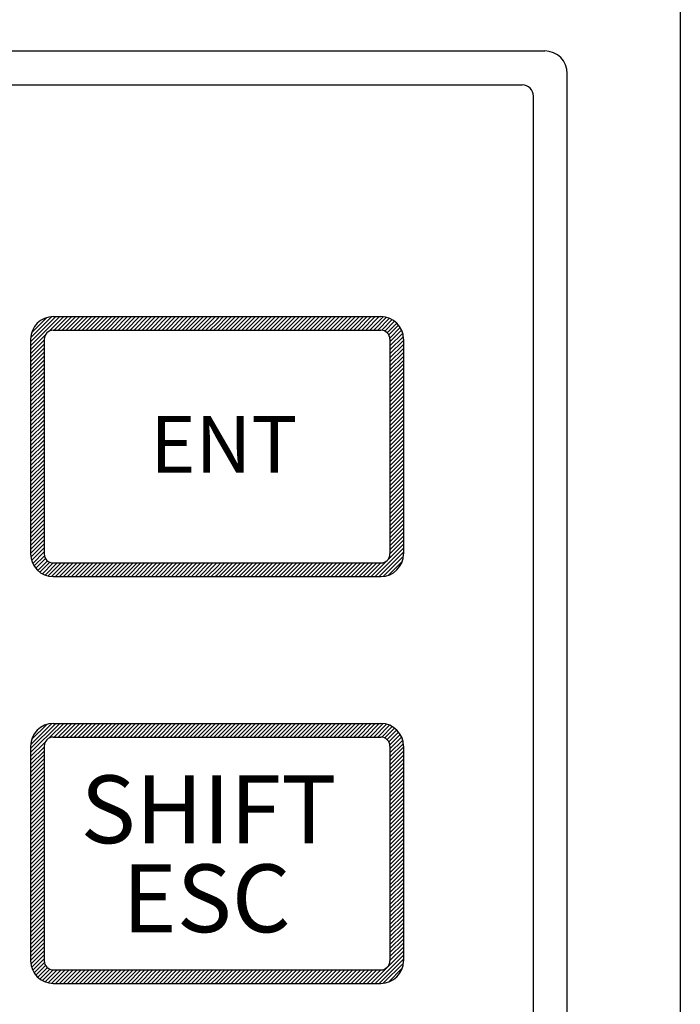
# Model space of a CAD drawing. Units: millimetres. Extents: x 1650 to 5229, y 373 to 1888.
# Drawn here: x 3507 to 3536, y 1336 to 1380 of the extents above; entities that cross this region are included whole.
import ezdxf

# ---------------------------------------------------------------- set-up
doc = ezdxf.new("R2010")
doc.units = ezdxf.units.MM
doc.styles.add('S', font='ACADHAN.SHX')

msp = doc.modelspace()

# ---------------------------------------------------------------- linework, layer by layer
at = {"color": 7}
for p, q in [((3536.36414, 1421.26829), (3536.36414, 1303.26829)), ((3507.61414, 1365.40767), (3508.72476, 1366.51829)), ((3507.61414, 1365.23089), (3508.90153, 1366.51829)), ((3507.61649, 1365.5868), (3508.54563, 1366.51594)), ((3507.65536, 1365.80244), (3508.32998, 1366.47707)), ((3508.4369, 1365.87688), (3509.07831, 1366.51829)), ((3508.65509, 1365.91829), (3509.25509, 1366.51829)), ((3508.83186, 1365.91829), (3509.43186, 1366.51829)), ((3509.00864, 1365.91829), (3509.60864, 1366.51829)), ((3509.18542, 1365.91829), (3509.78542, 1366.51829)), ((3509.36219, 1365.91829), (3509.96219, 1366.51829)), ((3509.53897, 1365.91829), (3510.13897, 1366.51829)), ((3509.71575, 1365.91829), (3510.31575, 1366.51829)), ((3509.89252, 1365.91829), (3510.49252, 1366.51829)), ((3510.0693, 1365.91829), (3510.6693, 1366.51829)), ((3510.24608, 1365.91829), (3510.84608, 1366.51829)), ((3510.42285, 1365.91829), (3511.02285, 1366.51829)), ((3510.59963, 1365.91829), (3511.19963, 1366.51829)), ((3510.77641, 1365.91829), (3511.37641, 1366.51829)), ((3510.95318, 1365.91829), (3511.55318, 1366.51829)), ((3511.12996, 1365.91829), (3511.72996, 1366.51829)), ((3511.30674, 1365.91829), (3511.90674, 1366.51829)), ((3511.48351, 1365.91829), (3512.08351, 1366.51829)), ((3511.66029, 1365.91829), (3512.26029, 1366.51829)), ((3511.83707, 1365.91829), (3512.43707, 1366.51829)), ((3512.01384, 1365.91829), (3512.61384, 1366.51829)), ((3512.19062, 1365.91829), (3512.79062, 1366.51829)), ((3512.3674, 1365.91829), (3512.9674, 1366.51829)), ((3512.54417, 1365.91829), (3513.14417, 1366.51829)), ((3512.72095, 1365.91829), (3513.32095, 1366.51829)), ((3512.89773, 1365.91829), (3513.49773, 1366.51829)), ((3513.0745, 1365.91829), (3513.6745, 1366.51829)), ((3513.25128, 1365.91829), (3513.85128, 1366.51829)), ((3513.42806, 1365.91829), (3514.02806, 1366.51829)), ((3513.60483, 1365.91829), (3514.20483, 1366.51829)), ((3513.78161, 1365.91829), (3514.38161, 1366.51829)), ((3513.95839, 1365.91829), (3514.55839, 1366.51829)), ((3514.13516, 1365.91829), (3514.73516, 1366.51829)), ((3514.31194, 1365.91829), (3514.91194, 1366.51829)), ((3514.48872, 1365.91829), (3515.08872, 1366.51829)), ((3514.66549, 1365.91829), (3515.26549, 1366.51829)), ((3514.84227, 1365.91829), (3515.44227, 1366.51829)), ((3515.01905, 1365.91829), (3515.61905, 1366.51829)), ((3515.19582, 1365.91829), (3515.79582, 1366.51829)), ((3515.86414, 1366.40982), (3515.9726, 1366.51829)), ((3515.86414, 1366.23305), (3516.14938, 1366.51829)), ((3515.86414, 1366.05627), (3516.32615, 1366.51829)), ((3515.90293, 1365.91829), (3516.50293, 1366.51829)), ((3516.07971, 1365.91829), (3516.67971, 1366.51829)), ((3516.25649, 1365.91829), (3516.85649, 1366.51829)), ((3516.43326, 1365.91829), (3517.03326, 1366.51829)), ((3516.61004, 1365.91829), (3517.21004, 1366.51829)), ((3516.78682, 1365.91829), (3517.38682, 1366.51829)), ((3516.96359, 1365.91829), (3517.56359, 1366.51829)), ((3517.14037, 1365.91829), (3517.74037, 1366.51829)), ((3517.31715, 1365.91829), (3517.91715, 1366.51829)), ((3517.49392, 1365.91829), (3518.09392, 1366.51829)), ((3517.6707, 1365.91829), (3518.2707, 1366.51829)), ((3517.84748, 1365.91829), (3518.44748, 1366.51829)), ((3518.02425, 1365.91829), (3518.62425, 1366.51829)), ((3518.20103, 1365.91829), (3518.80103, 1366.51829)), ((3518.37781, 1365.91829), (3518.97781, 1366.51829)), ((3518.55458, 1365.91829), (3519.15458, 1366.51829)), ((3518.73136, 1365.91829), (3519.33136, 1366.51829)), ((3518.90814, 1365.91829), (3519.50814, 1366.51829)), ((3519.08491, 1365.91829), (3519.68491, 1366.51829)), ((3519.26169, 1365.91829), (3519.86169, 1366.51829)), ((3519.43847, 1365.91829), (3520.03847, 1366.51829)), ((3519.61524, 1365.91829), (3520.21524, 1366.51829)), ((3519.79202, 1365.91829), (3520.39202, 1366.51829)), ((3519.9688, 1365.91829), (3520.5688, 1366.51829)), ((3520.14557, 1365.91829), (3520.74557, 1366.51829)), ((3520.32235, 1365.91829), (3520.92235, 1366.51829)), ((3520.49913, 1365.91829), (3521.09913, 1366.51829)), ((3520.6759, 1365.91829), (3521.2759, 1366.51829)), ((3520.85268, 1365.91829), (3521.45268, 1366.51829)), ((3521.02946, 1365.91829), (3521.62946, 1366.51829)), ((3521.20623, 1365.91829), (3521.80623, 1366.51829)), ((3521.38301, 1365.91829), (3521.98301, 1366.51829)), ((3521.55979, 1365.91829), (3522.15979, 1366.51829)), ((3521.73656, 1365.91829), (3522.33656, 1366.51829)), ((3521.91334, 1365.91829), (3522.51334, 1366.51829)), ((3522.09012, 1365.91829), (3522.69012, 1366.51829)), ((3522.26689, 1365.91829), (3522.86689, 1366.51829)), ((3522.44367, 1365.91829), (3523.04367, 1366.51829)), ((3522.62045, 1365.91829), (3523.21531, 1366.51316)), ((3522.79722, 1365.91829), (3523.3652, 1366.48626)), ((3522.974, 1365.91829), (3523.49757, 1366.44186)), ((3515.3726, 1365.91829), (3515.86414, 1366.40982)), ((3515.54938, 1365.91829), (3515.86414, 1366.23305)), ((3515.72615, 1365.91829), (3515.86414, 1366.05627)), ((3523.14923, 1365.91675), (3523.61583, 1366.38334)), ((3523.28786, 1365.8786), (3523.72177, 1366.31251)), ((3523.39203, 1365.80599), (3523.81632, 1366.23028)), ((3523.46786, 1365.70505), (3523.89978, 1366.13697)), ((3523.51064, 1365.57105), (3523.97191, 1366.03232)), ((3507.61414, 1365.05412), (3508.25555, 1365.69553)), ((3523.51414, 1365.39777), (3524.03187, 1365.9155)), ((3523.51414, 1365.22099), (3524.07796, 1365.78482)), ((3523.51414, 1365.04421), (3524.10705, 1365.63713)), ((3507.61414, 1364.87734), (3508.21414, 1365.47734)), ((3507.61414, 1364.70056), (3508.21414, 1365.30056)), ((3523.51414, 1364.86744), (3524.11414, 1365.46744)), ((3523.51414, 1364.69066), (3524.11414, 1365.29066)), ((3507.61414, 1364.52379), (3508.21414, 1365.12379)), ((3507.61414, 1364.34701), (3508.21414, 1364.94701)), ((3507.61414, 1364.17023), (3508.21414, 1364.77023)), ((3523.51414, 1364.51388), (3524.11414, 1365.11388)), ((3523.51414, 1364.33711), (3524.11414, 1364.93711)), ((3523.51414, 1364.16033), (3524.11414, 1364.76033)), ((3507.61414, 1363.99346), (3508.21414, 1364.59346)), ((3507.61414, 1363.81668), (3508.21414, 1364.41668)), ((3523.51414, 1363.98355), (3524.11414, 1364.58355)), ((3523.51414, 1363.80678), (3524.11414, 1364.40678)), ((3507.61414, 1363.6399), (3508.21414, 1364.2399)), ((3507.61414, 1363.46313), (3508.21414, 1364.06313)), ((3507.61414, 1363.28635), (3508.21414, 1363.88635)), ((3523.51414, 1363.63), (3524.11414, 1364.23)), ((3523.51414, 1363.45322), (3524.11414, 1364.05322)), ((3523.51414, 1363.27645), (3524.11414, 1363.87645)), ((3507.61414, 1363.10957), (3508.21414, 1363.70957)), ((3507.61414, 1362.9328), (3508.21414, 1363.5328)), ((3523.51414, 1363.09967), (3524.11414, 1363.69967)), ((3523.51414, 1362.92289), (3524.11414, 1363.52289)), ((3507.61414, 1362.75602), (3508.21414, 1363.35602)), ((3507.61414, 1362.57924), (3508.21414, 1363.17924)), ((3507.61414, 1362.40247), (3508.21414, 1363.00247)), ((3523.51414, 1362.74612), (3524.11414, 1363.34612)), ((3523.51414, 1362.56934), (3524.11414, 1363.16934)), ((3523.51414, 1362.39256), (3524.11414, 1362.99256)), ((3507.61414, 1362.22569), (3508.21414, 1362.82569)), ((3507.61414, 1362.04891), (3508.21414, 1362.64891)), ((3523.51414, 1362.21579), (3524.11414, 1362.81579)), ((3523.51414, 1362.03901), (3524.11414, 1362.63901)), ((3507.61414, 1361.87214), (3508.21414, 1362.47214)), ((3507.61414, 1361.69536), (3508.21414, 1362.29536)), ((3507.61414, 1361.51858), (3508.21414, 1362.11858)), ((3523.51414, 1361.86223), (3524.11414, 1362.46223)), ((3523.51414, 1361.68546), (3524.11414, 1362.28546)), ((3523.51414, 1361.50868), (3524.11414, 1362.10868)), ((3507.61414, 1361.34181), (3508.21414, 1361.94181)), ((3507.61414, 1361.16503), (3508.21414, 1361.76503)), ((3523.51414, 1361.3319), (3524.11414, 1361.9319)), ((3523.51414, 1361.15513), (3524.11414, 1361.75513)), ((3507.61414, 1360.98825), (3508.21414, 1361.58825)), ((3507.61414, 1360.81148), (3508.21414, 1361.41148)), ((3507.61414, 1360.6347), (3508.21414, 1361.2347)), ((3523.51414, 1360.97835), (3524.11414, 1361.57835)), ((3523.51414, 1360.80157), (3524.11414, 1361.40157)), ((3523.65763, 1360.76829), (3524.11414, 1361.2248)), ((3507.61414, 1360.45792), (3508.21414, 1361.05792)), ((3507.61414, 1360.28115), (3508.21414, 1360.88115)), ((3523.83441, 1360.76829), (3524.11414, 1361.04802)), ((3524.01118, 1360.76829), (3524.11414, 1360.87124)), ((3507.61414, 1360.10437), (3508.21414, 1360.70437)), ((3507.61414, 1359.92759), (3508.21414, 1360.52759)), ((3507.61414, 1359.75082), (3508.21414, 1360.35082)), ((3523.51414, 1360.6248), (3523.65763, 1360.76829)), ((3523.51414, 1360.44802), (3523.83441, 1360.76829)), ((3523.51414, 1360.27124), (3524.01118, 1360.76829)), ((3523.51414, 1360.09447), (3524.11414, 1360.69447)), ((3523.51414, 1359.91769), (3524.11414, 1360.51769)), ((3523.51414, 1359.74091), (3524.11414, 1360.34091)), ((3507.61414, 1359.57404), (3508.21414, 1360.17404)), ((3507.61414, 1359.39726), (3508.21414, 1359.99726)), ((3523.51414, 1359.56414), (3524.11414, 1360.16414)), ((3523.51414, 1359.38736), (3524.11414, 1359.98736)), ((3507.61414, 1359.22049), (3508.21414, 1359.82049)), ((3507.61414, 1359.04371), (3508.21414, 1359.64371)), ((3523.51414, 1359.21058), (3524.11414, 1359.81058)), ((3523.51414, 1359.03381), (3524.11414, 1359.63381)), ((3507.61414, 1358.86693), (3508.21414, 1359.46693)), ((3507.61414, 1358.69016), (3508.21414, 1359.29016)), ((3507.61414, 1358.51338), (3508.21414, 1359.11338)), ((3523.51414, 1358.85703), (3524.11414, 1359.45703)), ((3523.51414, 1358.68025), (3524.11414, 1359.28025)), ((3523.51414, 1358.50348), (3524.11414, 1359.10348)), ((3507.61414, 1358.3366), (3508.21414, 1358.9366)), ((3507.61414, 1358.15982), (3508.21414, 1358.75982)), ((3523.51414, 1358.3267), (3524.11414, 1358.9267)), ((3523.51414, 1358.14992), (3524.11414, 1358.74992)), ((3507.61414, 1357.98305), (3508.21414, 1358.58305)), ((3507.61414, 1357.80627), (3508.21414, 1358.40627)), ((3507.61414, 1357.62949), (3508.21414, 1358.22949)), ((3523.51414, 1357.97315), (3524.11414, 1358.57315)), ((3523.51414, 1357.79637), (3524.11414, 1358.39637)), ((3523.51414, 1357.61959), (3524.11414, 1358.21959)), ((3507.61414, 1357.45272), (3508.21414, 1358.05272)), ((3507.61414, 1357.27594), (3508.21414, 1357.87594)), ((3523.51414, 1357.44282), (3524.11414, 1358.04282)), ((3523.51414, 1357.26604), (3524.11414, 1357.86604)), ((3507.61414, 1357.09916), (3508.21414, 1357.69916)), ((3507.61414, 1356.92239), (3508.21414, 1357.52239)), ((3507.61414, 1356.74561), (3508.21414, 1357.34561)), ((3523.51414, 1357.08926), (3524.11414, 1357.68926)), ((3523.51414, 1356.91249), (3524.11414, 1357.51249)), ((3523.51414, 1356.73571), (3524.11414, 1357.33571)), ((3507.61414, 1356.56883), (3508.21414, 1357.16883)), ((3507.61414, 1356.39206), (3508.21414, 1356.99206)), ((3523.51414, 1356.55893), (3524.11414, 1357.15893)), ((3523.51414, 1356.38216), (3524.11414, 1356.98216)), ((3507.61414, 1356.21528), (3508.21414, 1356.81528)), ((3507.61414, 1356.0385), (3508.21414, 1356.6385)), ((3507.62483, 1355.87242), (3508.21414, 1356.46173)), ((3522.6806, 1355.01829), (3524.11414, 1356.45183)), ((3523.51414, 1356.20538), (3524.11414, 1356.80538)), ((3523.51414, 1356.0286), (3524.11414, 1356.6286)), ((3507.6572, 1355.72801), (3508.21414, 1356.28495)), ((3507.70587, 1355.5999), (3508.21414, 1356.10817)), ((3522.85738, 1355.01829), (3524.11414, 1356.27505)), ((3523.03415, 1355.01829), (3524.11414, 1356.09827)), ((3507.76802, 1355.48528), (3508.22202, 1355.93928)), ((3507.84216, 1355.38264), (3508.27147, 1355.81195)), ((3507.92754, 1355.29125), (3508.35224, 1355.71595)), ((3508.02403, 1355.21096), (3508.46159, 1355.64852)), ((3508.13203, 1355.14218), (3508.60818, 1355.61833)), ((3508.25257, 1355.08594), (3508.78491, 1355.61829)), ((3508.38767, 1355.04427), (3508.96169, 1355.61829)), ((3508.54113, 1355.02096), (3509.13847, 1355.61829)), ((3508.71524, 1355.01829), (3509.31524, 1355.61829)), ((3508.89202, 1355.01829), (3509.49202, 1355.61829)), ((3509.0688, 1355.01829), (3509.6688, 1355.61829)), ((3509.24557, 1355.01829), (3509.84557, 1355.61829)), ((3509.42235, 1355.01829), (3510.02235, 1355.61829)), ((3509.59913, 1355.01829), (3510.19913, 1355.61829)), ((3509.7759, 1355.01829), (3510.3759, 1355.61829)), ((3509.95268, 1355.01829), (3510.55268, 1355.61829)), ((3510.12946, 1355.01829), (3510.72946, 1355.61829)), ((3510.30623, 1355.01829), (3510.90623, 1355.61829)), ((3510.48301, 1355.01829), (3511.08301, 1355.61829)), ((3510.65979, 1355.01829), (3511.25979, 1355.61829)), ((3510.83656, 1355.01829), (3511.43656, 1355.61829)), ((3511.01334, 1355.01829), (3511.61334, 1355.61829)), ((3511.19012, 1355.01829), (3511.79012, 1355.61829)), ((3511.36689, 1355.01829), (3511.96689, 1355.61829)), ((3511.54367, 1355.01829), (3512.14367, 1355.61829)), ((3511.72045, 1355.01829), (3512.32045, 1355.61829)), ((3511.89722, 1355.01829), (3512.49722, 1355.61829)), ((3512.074, 1355.01829), (3512.674, 1355.61829)), ((3512.25078, 1355.01829), (3512.85078, 1355.61829)), ((3512.42755, 1355.01829), (3513.02755, 1355.61829)), ((3512.60433, 1355.01829), (3513.20433, 1355.61829)), ((3512.78111, 1355.01829), (3513.38111, 1355.61829)), ((3512.95788, 1355.01829), (3513.55788, 1355.61829)), ((3513.13466, 1355.01829), (3513.73466, 1355.61829)), ((3513.31144, 1355.01829), (3513.91144, 1355.61829)), ((3513.48821, 1355.01829), (3514.08821, 1355.61829)), ((3513.66499, 1355.01829), (3514.26499, 1355.61829)), ((3513.84177, 1355.01829), (3514.44177, 1355.61829)), ((3514.01854, 1355.01829), (3514.61854, 1355.61829)), ((3514.19532, 1355.01829), (3514.79532, 1355.61829)), ((3514.3721, 1355.01829), (3514.9721, 1355.61829)), ((3514.54887, 1355.01829), (3515.14887, 1355.61829)), ((3514.72565, 1355.01829), (3515.32565, 1355.61829)), ((3514.90243, 1355.01829), (3515.50243, 1355.61829)), ((3515.0792, 1355.01829), (3515.6792, 1355.61829)), ((3515.25598, 1355.01829), (3515.85598, 1355.61829)), ((3515.86414, 1355.44967), (3516.03276, 1355.61829)), ((3515.86414, 1355.27289), (3516.20953, 1355.61829)), ((3515.86414, 1355.09612), (3516.38631, 1355.61829)), ((3515.96309, 1355.01829), (3516.56309, 1355.61829)), ((3516.13986, 1355.01829), (3516.73986, 1355.61829)), ((3516.31664, 1355.01829), (3516.91664, 1355.61829)), ((3516.49342, 1355.01829), (3517.09342, 1355.61829)), ((3516.67019, 1355.01829), (3517.27019, 1355.61829)), ((3516.84697, 1355.01829), (3517.44697, 1355.61829)), ((3517.02375, 1355.01829), (3517.62375, 1355.61829)), ((3517.20052, 1355.01829), (3517.80052, 1355.61829)), ((3517.3773, 1355.01829), (3517.9773, 1355.61829)), ((3517.55408, 1355.01829), (3518.15408, 1355.61829)), ((3517.73085, 1355.01829), (3518.33085, 1355.61829)), ((3517.90763, 1355.01829), (3518.50763, 1355.61829)), ((3518.08441, 1355.01829), (3518.68441, 1355.61829)), ((3518.26118, 1355.01829), (3518.86118, 1355.61829)), ((3518.43796, 1355.01829), (3519.03796, 1355.61829)), ((3518.61474, 1355.01829), (3519.21474, 1355.61829)), ((3518.79151, 1355.01829), (3519.39151, 1355.61829)), ((3518.96829, 1355.01829), (3519.56829, 1355.61829)), ((3519.14507, 1355.01829), (3519.74507, 1355.61829)), ((3519.32184, 1355.01829), (3519.92184, 1355.61829)), ((3519.49862, 1355.01829), (3520.09862, 1355.61829)), ((3519.6754, 1355.01829), (3520.2754, 1355.61829)), ((3519.85217, 1355.01829), (3520.45217, 1355.61829)), ((3520.02895, 1355.01829), (3520.62895, 1355.61829)), ((3520.20573, 1355.01829), (3520.80573, 1355.61829)), ((3520.3825, 1355.01829), (3520.9825, 1355.61829)), ((3520.55928, 1355.01829), (3521.15928, 1355.61829)), ((3520.73606, 1355.01829), (3521.33606, 1355.61829)), ((3520.91283, 1355.01829), (3521.51283, 1355.61829)), ((3521.08961, 1355.01829), (3521.68961, 1355.61829)), ((3521.26639, 1355.01829), (3521.86639, 1355.61829)), ((3521.44316, 1355.01829), (3522.04316, 1355.61829)), ((3521.61994, 1355.01829), (3522.21994, 1355.61829)), ((3521.79672, 1355.01829), (3522.39672, 1355.61829)), ((3521.97349, 1355.01829), (3522.57349, 1355.61829)), ((3522.15027, 1355.01829), (3522.75027, 1355.61829)), ((3522.32705, 1355.01829), (3522.92705, 1355.61829)), ((3522.50382, 1355.01829), (3523.10382, 1355.61829)), ((3523.21615, 1355.02351), (3524.10892, 1355.91628)), ((3523.44351, 1355.07409), (3524.05834, 1355.68892)), ((3515.43276, 1355.01829), (3515.86414, 1355.44967)), ((3515.60953, 1355.01829), (3515.86414, 1355.27289)), ((3515.78631, 1355.01829), (3515.86414, 1355.09612)), ((3507.61414, 1347.40767), (3508.72476, 1348.51829)), ((3507.61414, 1347.23089), (3508.90153, 1348.51829)), ((3507.61649, 1347.5868), (3508.54563, 1348.51594)), ((3507.65536, 1347.80244), (3508.32998, 1348.47707)), ((3508.4369, 1347.87688), (3509.07831, 1348.51829)), ((3508.65509, 1347.91829), (3509.25509, 1348.51829)), ((3508.83186, 1347.91829), (3509.43186, 1348.51829)), ((3509.00864, 1347.91829), (3509.60864, 1348.51829)), ((3509.18542, 1347.91829), (3509.78542, 1348.51829)), ((3509.36219, 1347.91829), (3509.96219, 1348.51829)), ((3509.53897, 1347.91829), (3510.13897, 1348.51829)), ((3509.71575, 1347.91829), (3510.31575, 1348.51829)), ((3509.89252, 1347.91829), (3510.49252, 1348.51829)), ((3510.0693, 1347.91829), (3510.6693, 1348.51829)), ((3510.24608, 1347.91829), (3510.84608, 1348.51829)), ((3510.42285, 1347.91829), (3511.02285, 1348.51829)), ((3510.59963, 1347.91829), (3511.19963, 1348.51829)), ((3510.77641, 1347.91829), (3511.37641, 1348.51829)), ((3510.95318, 1347.91829), (3511.55318, 1348.51829)), ((3511.12996, 1347.91829), (3511.72996, 1348.51829)), ((3511.30674, 1347.91829), (3511.90674, 1348.51829)), ((3511.48351, 1347.91829), (3512.08351, 1348.51829)), ((3511.66029, 1347.91829), (3512.26029, 1348.51829)), ((3511.83707, 1347.91829), (3512.43707, 1348.51829)), ((3512.01384, 1347.91829), (3512.61384, 1348.51829)), ((3512.19062, 1347.91829), (3512.79062, 1348.51829)), ((3512.3674, 1347.91829), (3512.9674, 1348.51829)), ((3512.54417, 1347.91829), (3513.14417, 1348.51829)), ((3512.72095, 1347.91829), (3513.32095, 1348.51829)), ((3512.89773, 1347.91829), (3513.49773, 1348.51829)), ((3513.0745, 1347.91829), (3513.6745, 1348.51829)), ((3513.25128, 1347.91829), (3513.85128, 1348.51829)), ((3513.42806, 1347.91829), (3514.02806, 1348.51829)), ((3513.60483, 1347.91829), (3514.20483, 1348.51829)), ((3513.78161, 1347.91829), (3514.38161, 1348.51829)), ((3513.95839, 1347.91829), (3514.55839, 1348.51829)), ((3514.13516, 1347.91829), (3514.73516, 1348.51829)), ((3514.31194, 1347.91829), (3514.91194, 1348.51829)), ((3514.48872, 1347.91829), (3515.08872, 1348.51829)), ((3514.66549, 1347.91829), (3515.26549, 1348.51829)), ((3514.84227, 1347.91829), (3515.44227, 1348.51829)), ((3515.01905, 1347.91829), (3515.61905, 1348.51829)), ((3515.19582, 1347.91829), (3515.79582, 1348.51829)), ((3515.3726, 1347.91829), (3515.86414, 1348.40982)), ((3515.54938, 1347.91829), (3515.86414, 1348.23305)), ((3515.86414, 1348.40982), (3515.9726, 1348.51829)), ((3515.86414, 1348.23305), (3516.14938, 1348.51829)), ((3515.86414, 1348.05627), (3516.32615, 1348.51829)), ((3515.90293, 1347.91829), (3516.50293, 1348.51829)), ((3516.07971, 1347.91829), (3516.67971, 1348.51829)), ((3516.25649, 1347.91829), (3516.85649, 1348.51829)), ((3516.43326, 1347.91829), (3517.03326, 1348.51829)), ((3516.61004, 1347.91829), (3517.21004, 1348.51829)), ((3516.78682, 1347.91829), (3517.38682, 1348.51829)), ((3516.96359, 1347.91829), (3517.56359, 1348.51829)), ((3517.14037, 1347.91829), (3517.74037, 1348.51829)), ((3517.31715, 1347.91829), (3517.91715, 1348.51829)), ((3517.49392, 1347.91829), (3518.09392, 1348.51829)), ((3517.6707, 1347.91829), (3518.2707, 1348.51829)), ((3517.84748, 1347.91829), (3518.44748, 1348.51829)), ((3518.02425, 1347.91829), (3518.62425, 1348.51829)), ((3518.20103, 1347.91829), (3518.80103, 1348.51829)), ((3518.37781, 1347.91829), (3518.97781, 1348.51829)), ((3518.55458, 1347.91829), (3519.15458, 1348.51829)), ((3518.73136, 1347.91829), (3519.33136, 1348.51829)), ((3518.90814, 1347.91829), (3519.50814, 1348.51829)), ((3519.08491, 1347.91829), (3519.68491, 1348.51829)), ((3519.26169, 1347.91829), (3519.86169, 1348.51829)), ((3519.43847, 1347.91829), (3520.03847, 1348.51829)), ((3519.61524, 1347.91829), (3520.21524, 1348.51829)), ((3519.79202, 1347.91829), (3520.39202, 1348.51829)), ((3519.9688, 1347.91829), (3520.5688, 1348.51829)), ((3520.14557, 1347.91829), (3520.74557, 1348.51829)), ((3520.32235, 1347.91829), (3520.92235, 1348.51829)), ((3520.49913, 1347.91829), (3521.09913, 1348.51829)), ((3520.6759, 1347.91829), (3521.2759, 1348.51829)), ((3520.85268, 1347.91829), (3521.45268, 1348.51829)), ((3521.02946, 1347.91829), (3521.62946, 1348.51829)), ((3521.20623, 1347.91829), (3521.80623, 1348.51829)), ((3521.38301, 1347.91829), (3521.98301, 1348.51829)), ((3521.55979, 1347.91829), (3522.15979, 1348.51829)), ((3521.73656, 1347.91829), (3522.33656, 1348.51829)), ((3521.91334, 1347.91829), (3522.51334, 1348.51829)), ((3522.09012, 1347.91829), (3522.69012, 1348.51829)), ((3522.26689, 1347.91829), (3522.86689, 1348.51829)), ((3522.44367, 1347.91829), (3523.04367, 1348.51829)), ((3522.62045, 1347.91829), (3523.21531, 1348.51316)), ((3522.79722, 1347.91829), (3523.3652, 1348.48626)), ((3522.974, 1347.91829), (3523.49757, 1348.44186)), ((3523.14923, 1347.91675), (3523.61583, 1348.38334)), ((3523.28786, 1347.8786), (3523.72177, 1348.31251)), ((3523.39203, 1347.80599), (3523.81632, 1348.23028)), ((3515.72615, 1347.91829), (3515.86414, 1348.05627)), ((3523.46786, 1347.70505), (3523.89978, 1348.13697)), ((3523.51064, 1347.57105), (3523.97191, 1348.03232)), ((3523.51414, 1347.39777), (3524.03187, 1347.9155)), ((3523.51414, 1347.22099), (3524.07796, 1347.78482)), ((3507.61414, 1347.05412), (3508.25555, 1347.69553)), ((3507.61414, 1346.87734), (3508.21414, 1347.47734)), ((3507.61414, 1346.70056), (3508.21414, 1347.30056)), ((3523.51414, 1347.04421), (3524.10705, 1347.63713)), ((3523.51414, 1346.86744), (3524.11414, 1347.46744)), ((3523.51414, 1346.69066), (3524.11414, 1347.29066)), ((3507.61414, 1346.52379), (3508.21414, 1347.12379)), ((3507.61414, 1346.34701), (3508.21414, 1346.94701)), ((3523.51414, 1346.51388), (3524.11414, 1347.11388)), ((3523.51414, 1346.33711), (3524.11414, 1346.93711)), ((3507.61414, 1346.17023), (3508.21414, 1346.77023)), ((3507.61414, 1345.99346), (3508.21414, 1346.59346)), ((3507.61414, 1345.81668), (3508.21414, 1346.41668)), ((3523.51414, 1346.16033), (3524.11414, 1346.76033)), ((3523.51414, 1345.98355), (3524.11414, 1346.58355)), ((3523.51414, 1345.80678), (3524.11414, 1346.40678)), ((3507.61414, 1345.6399), (3508.21414, 1346.2399)), ((3507.61414, 1345.46313), (3508.21414, 1346.06313)), ((3523.51414, 1345.63), (3524.11414, 1346.23)), ((3523.51414, 1345.45322), (3524.11414, 1346.05322)), ((3507.61414, 1345.28635), (3508.21414, 1345.88635)), ((3507.61414, 1345.10957), (3508.21414, 1345.70957)), ((3507.61414, 1344.9328), (3508.21414, 1345.5328)), ((3523.51414, 1345.27645), (3524.11414, 1345.87645)), ((3523.51414, 1345.09967), (3524.11414, 1345.69967)), ((3507.61414, 1344.75602), (3508.21414, 1345.35602)), ((3507.61414, 1344.57924), (3508.21414, 1345.17924)), ((3523.51414, 1344.92289), (3524.11414, 1345.52289)), ((3523.51414, 1344.74612), (3524.11414, 1345.34612)), ((3523.51414, 1344.56934), (3524.11414, 1345.16934)), ((3507.61414, 1344.40247), (3508.21414, 1345.00247)), ((3507.61414, 1344.22569), (3508.21414, 1344.82569)), ((3523.51414, 1344.39256), (3524.11414, 1344.99256)), ((3523.51414, 1344.21579), (3524.11414, 1344.81579)), ((3507.61414, 1344.04891), (3508.21414, 1344.64891)), ((3507.61414, 1343.87214), (3508.21414, 1344.47214)), ((3507.61414, 1343.69536), (3508.21414, 1344.29536)), ((3523.51414, 1344.03901), (3524.11414, 1344.63901)), ((3523.51414, 1343.86223), (3524.11414, 1344.46223)), ((3523.51414, 1343.68546), (3524.11414, 1344.28546)), ((3507.61414, 1343.51858), (3508.21414, 1344.11858)), ((3507.61414, 1343.34181), (3508.21414, 1343.94181)), ((3523.51414, 1343.50868), (3524.11414, 1344.10868)), ((3523.51414, 1343.3319), (3524.11414, 1343.9319)), ((3507.61414, 1343.16503), (3508.21414, 1343.76503)), ((3507.61414, 1342.98825), (3508.21414, 1343.58825)), ((3507.61414, 1342.81148), (3508.21414, 1343.41148)), ((3523.51414, 1343.15513), (3524.11414, 1343.75513)), ((3523.51414, 1342.97835), (3524.11414, 1343.57835)), ((3523.51414, 1342.80157), (3524.11414, 1343.40157)), ((3507.61414, 1342.6347), (3508.21414, 1343.2347)), ((3507.61414, 1342.45792), (3508.21414, 1343.05792)), ((3523.65763, 1342.76829), (3524.11414, 1343.2248)), ((3523.83441, 1342.76829), (3524.11414, 1343.04802)), ((3507.61414, 1342.28115), (3508.21414, 1342.88115)), ((3507.61414, 1342.10437), (3508.21414, 1342.70437)), ((3507.61414, 1341.92759), (3508.21414, 1342.52759)), ((3523.51414, 1342.6248), (3523.65763, 1342.76829)), ((3523.51414, 1342.44802), (3523.83441, 1342.76829)), ((3523.51414, 1342.27124), (3524.01118, 1342.76829)), ((3523.51414, 1342.09447), (3524.11414, 1342.69447)), ((3523.51414, 1341.91769), (3524.11414, 1342.51769)), ((3524.01118, 1342.76829), (3524.11414, 1342.87124)), ((3507.61414, 1341.75082), (3508.21414, 1342.35082)), ((3507.61414, 1341.57404), (3508.21414, 1342.17404)), ((3523.51414, 1341.74091), (3524.11414, 1342.34091)), ((3523.51414, 1341.56414), (3524.11414, 1342.16414)), ((3507.61414, 1341.39726), (3508.21414, 1341.99726)), ((3507.61414, 1341.22049), (3508.21414, 1341.82049)), ((3507.61414, 1341.04371), (3508.21414, 1341.64371)), ((3523.51414, 1341.38736), (3524.11414, 1341.98736)), ((3523.51414, 1341.21058), (3524.11414, 1341.81058)), ((3523.51414, 1341.03381), (3524.11414, 1341.63381)), ((3507.61414, 1340.86693), (3508.21414, 1341.46693)), ((3507.61414, 1340.69016), (3508.21414, 1341.29016)), ((3523.51414, 1340.85703), (3524.11414, 1341.45703)), ((3523.51414, 1340.68025), (3524.11414, 1341.28025)), ((3507.61414, 1340.51338), (3508.21414, 1341.11338)), ((3507.61414, 1340.3366), (3508.21414, 1340.9366)), ((3507.61414, 1340.15982), (3508.21414, 1340.75982)), ((3523.51414, 1340.50348), (3524.11414, 1341.10348)), ((3523.51414, 1340.3267), (3524.11414, 1340.9267)), ((3523.51414, 1340.14992), (3524.11414, 1340.74992)), ((3507.61414, 1339.98305), (3508.21414, 1340.58305)), ((3507.61414, 1339.80627), (3508.21414, 1340.40627)), ((3523.51414, 1339.97315), (3524.11414, 1340.57315)), ((3523.51414, 1339.79637), (3524.11414, 1340.39637)), ((3507.61414, 1339.62949), (3508.21414, 1340.22949)), ((3507.61414, 1339.45272), (3508.21414, 1340.05272)), ((3507.61414, 1339.27594), (3508.21414, 1339.87594)), ((3523.51414, 1339.61959), (3524.11414, 1340.21959)), ((3523.51414, 1339.44282), (3524.11414, 1340.04282)), ((3523.51414, 1339.26604), (3524.11414, 1339.86604)), ((3507.61414, 1339.09916), (3508.21414, 1339.69916)), ((3507.61414, 1338.92239), (3508.21414, 1339.52239)), ((3523.51414, 1339.08926), (3524.11414, 1339.68926)), ((3523.51414, 1338.91249), (3524.11414, 1339.51249)), ((3507.61414, 1338.74561), (3508.21414, 1339.34561)), ((3507.61414, 1338.56883), (3508.21414, 1339.16883)), ((3523.51414, 1338.73571), (3524.11414, 1339.33571)), ((3523.51414, 1338.55893), (3524.11414, 1339.15893)), ((3507.61414, 1338.39206), (3508.21414, 1338.99206)), ((3507.61414, 1338.21528), (3508.21414, 1338.81528)), ((3507.61414, 1338.0385), (3508.21414, 1338.6385)), ((3523.51414, 1338.38216), (3524.11414, 1338.98216)), ((3523.51414, 1338.20538), (3524.11414, 1338.80538)), ((3523.51414, 1338.0286), (3524.11414, 1338.6286)), ((3507.62483, 1337.87242), (3508.21414, 1338.46173)), ((3507.6572, 1337.72801), (3508.21414, 1338.28495)), ((3522.6806, 1337.01829), (3524.11414, 1338.45183)), ((3522.85738, 1337.01829), (3524.11414, 1338.27505)), ((3507.70587, 1337.5999), (3508.21414, 1338.10817)), ((3507.76802, 1337.48528), (3508.22202, 1337.93928)), ((3507.84216, 1337.38264), (3508.27147, 1337.81195)), ((3507.92754, 1337.29125), (3508.35224, 1337.71595)), ((3523.03415, 1337.01829), (3524.11414, 1338.09827)), ((3523.21615, 1337.02351), (3524.10892, 1337.91628)), ((3523.44351, 1337.07409), (3524.05834, 1337.68892)), ((3508.02403, 1337.21096), (3508.46159, 1337.64852)), ((3508.13203, 1337.14218), (3508.60818, 1337.61833)), ((3508.25257, 1337.08594), (3508.78491, 1337.61829)), ((3508.38767, 1337.04427), (3508.96169, 1337.61829)), ((3508.54113, 1337.02096), (3509.13847, 1337.61829)), ((3508.71524, 1337.01829), (3509.31524, 1337.61829)), ((3508.89202, 1337.01829), (3509.49202, 1337.61829)), ((3509.0688, 1337.01829), (3509.6688, 1337.61829)), ((3509.24557, 1337.01829), (3509.84557, 1337.61829)), ((3509.42235, 1337.01829), (3510.02235, 1337.61829)), ((3509.59913, 1337.01829), (3510.19913, 1337.61829)), ((3509.7759, 1337.01829), (3510.3759, 1337.61829)), ((3509.95268, 1337.01829), (3510.55268, 1337.61829)), ((3510.12946, 1337.01829), (3510.72946, 1337.61829)), ((3510.30623, 1337.01829), (3510.90623, 1337.61829)), ((3510.48301, 1337.01829), (3511.08301, 1337.61829)), ((3510.65979, 1337.01829), (3511.25979, 1337.61829)), ((3510.83656, 1337.01829), (3511.43656, 1337.61829)), ((3511.01334, 1337.01829), (3511.61334, 1337.61829)), ((3511.19012, 1337.01829), (3511.79012, 1337.61829)), ((3511.36689, 1337.01829), (3511.96689, 1337.61829)), ((3511.54367, 1337.01829), (3512.14367, 1337.61829)), ((3511.72045, 1337.01829), (3512.32045, 1337.61829)), ((3511.89722, 1337.01829), (3512.49722, 1337.61829)), ((3512.074, 1337.01829), (3512.674, 1337.61829)), ((3512.25078, 1337.01829), (3512.85078, 1337.61829)), ((3512.42755, 1337.01829), (3513.02755, 1337.61829)), ((3512.60433, 1337.01829), (3513.20433, 1337.61829)), ((3512.78111, 1337.01829), (3513.38111, 1337.61829)), ((3512.95788, 1337.01829), (3513.55788, 1337.61829)), ((3513.13466, 1337.01829), (3513.73466, 1337.61829)), ((3513.31144, 1337.01829), (3513.91144, 1337.61829)), ((3513.48821, 1337.01829), (3514.08821, 1337.61829)), ((3513.66499, 1337.01829), (3514.26499, 1337.61829)), ((3513.84177, 1337.01829), (3514.44177, 1337.61829)), ((3514.01854, 1337.01829), (3514.61854, 1337.61829)), ((3514.19532, 1337.01829), (3514.79532, 1337.61829)), ((3514.3721, 1337.01829), (3514.9721, 1337.61829)), ((3514.54887, 1337.01829), (3515.14887, 1337.61829)), ((3514.72565, 1337.01829), (3515.32565, 1337.61829)), ((3514.90243, 1337.01829), (3515.50243, 1337.61829)), ((3515.0792, 1337.01829), (3515.6792, 1337.61829)), ((3515.25598, 1337.01829), (3515.85598, 1337.61829)), ((3515.43276, 1337.01829), (3515.86414, 1337.44967)), ((3515.60953, 1337.01829), (3515.86414, 1337.27289)), ((3515.86414, 1337.44967), (3516.03276, 1337.61829)), ((3515.86414, 1337.27289), (3516.20953, 1337.61829)), ((3515.86414, 1337.09612), (3516.38631, 1337.61829)), ((3515.96309, 1337.01829), (3516.56309, 1337.61829)), ((3516.13986, 1337.01829), (3516.73986, 1337.61829)), ((3516.31664, 1337.01829), (3516.91664, 1337.61829)), ((3516.49342, 1337.01829), (3517.09342, 1337.61829)), ((3516.67019, 1337.01829), (3517.27019, 1337.61829)), ((3516.84697, 1337.01829), (3517.44697, 1337.61829)), ((3517.02375, 1337.01829), (3517.62375, 1337.61829)), ((3517.20052, 1337.01829), (3517.80052, 1337.61829)), ((3517.3773, 1337.01829), (3517.9773, 1337.61829)), ((3517.55408, 1337.01829), (3518.15408, 1337.61829)), ((3517.73085, 1337.01829), (3518.33085, 1337.61829)), ((3517.90763, 1337.01829), (3518.50763, 1337.61829)), ((3518.08441, 1337.01829), (3518.68441, 1337.61829)), ((3518.26118, 1337.01829), (3518.86118, 1337.61829)), ((3518.43796, 1337.01829), (3519.03796, 1337.61829)), ((3518.61474, 1337.01829), (3519.21474, 1337.61829)), ((3518.79151, 1337.01829), (3519.39151, 1337.61829)), ((3518.96829, 1337.01829), (3519.56829, 1337.61829)), ((3519.14507, 1337.01829), (3519.74507, 1337.61829)), ((3519.32184, 1337.01829), (3519.92184, 1337.61829)), ((3519.49862, 1337.01829), (3520.09862, 1337.61829)), ((3519.6754, 1337.01829), (3520.2754, 1337.61829)), ((3519.85217, 1337.01829), (3520.45217, 1337.61829)), ((3520.02895, 1337.01829), (3520.62895, 1337.61829)), ((3520.20573, 1337.01829), (3520.80573, 1337.61829)), ((3520.3825, 1337.01829), (3520.9825, 1337.61829)), ((3520.55928, 1337.01829), (3521.15928, 1337.61829)), ((3520.73606, 1337.01829), (3521.33606, 1337.61829)), ((3520.91283, 1337.01829), (3521.51283, 1337.61829)), ((3521.08961, 1337.01829), (3521.68961, 1337.61829)), ((3521.26639, 1337.01829), (3521.86639, 1337.61829)), ((3521.44316, 1337.01829), (3522.04316, 1337.61829)), ((3521.61994, 1337.01829), (3522.21994, 1337.61829)), ((3521.79672, 1337.01829), (3522.39672, 1337.61829)), ((3521.97349, 1337.01829), (3522.57349, 1337.61829)), ((3522.15027, 1337.01829), (3522.75027, 1337.61829)), ((3522.32705, 1337.01829), (3522.92705, 1337.61829)), ((3522.50382, 1337.01829), (3523.10382, 1337.61829)), ((3515.78631, 1337.01829), (3515.86414, 1337.09612))]:
    msp.add_line(p, q, dxfattribs=at)
at = {"color": 7, "linetype": 'Continuous'}
for p, q in [((3536.36414, 1421.26829), (3536.36414, 1303.26829)), ((3463.36414, 1378.26829), (3530.36414, 1378.26829)), ((3531.36414, 1308.26829), (3531.36414, 1377.26829)), ((3464.36414, 1376.76829), (3529.36414, 1376.76829)), ((3464.36414, 1376.76829), (3529.36414, 1376.76829)), ((3529.86414, 1309.26829), (3529.86414, 1376.26829)), ((3529.86414, 1309.26829), (3529.86414, 1376.26829)), ((3508.61414, 1366.51829), (3523.11414, 1366.51829)), ((3508.61414, 1365.91829), (3523.11414, 1365.91829)), ((3507.61414, 1365.51829), (3507.61414, 1356.01829)), ((3508.21414, 1365.51829), (3508.21414, 1356.01829)), ((3523.51414, 1365.51829), (3523.51414, 1356.01829)), ((3524.11414, 1365.51829), (3524.11414, 1356.01829)), ((3508.61414, 1355.61829), (3523.11414, 1355.61829)), ((3508.61414, 1355.01829), (3523.11414, 1355.01829)), ((3508.61414, 1348.51829), (3523.11414, 1348.51829)), ((3508.61414, 1347.91829), (3523.11414, 1347.91829)), ((3507.61414, 1347.51829), (3507.61414, 1338.01829)), ((3508.21414, 1347.51829), (3508.21414, 1338.01829)), ((3523.51414, 1347.51829), (3523.51414, 1338.01829)), ((3524.11414, 1347.51829), (3524.11414, 1338.01829)), ((3508.61414, 1337.61829), (3523.11414, 1337.61829)), ((3508.61414, 1337.01829), (3523.11414, 1337.01829))]:
    msp.add_line(p, q, dxfattribs=at)
for centre, radius in [((3530.36414, 1377.26829), 1), ((3529.36414, 1376.26829), 0.5), ((3529.36414, 1376.26829), 0.5)]:
    msp.add_arc(centre, radius, 0, 90, dxfattribs=at)
at = {"color": 7}
for centre, radius, start, end in [((3508.61414, 1365.51829), 1, 90, 180), ((3523.11414, 1365.51829), 1, 0, 90), ((3508.61414, 1365.51829), 0.4, 90, 180), ((3523.11414, 1365.51829), 0.4, 0, 90), ((3508.61414, 1356.01829), 1, 180, 270), ((3508.61414, 1356.01829), 0.4, 180, 270), ((3523.11414, 1356.01829), 0.4, 270, 0), ((3523.11414, 1356.01829), 1, 270, 0), ((3508.61414, 1347.51829), 1, 90, 180), ((3523.11414, 1347.51829), 1, 0, 90), ((3508.61414, 1347.51829), 0.4, 90, 180), ((3523.11414, 1347.51829), 0.4, 0, 90), ((3508.61414, 1338.01829), 1, 180, 270), ((3508.61414, 1338.01829), 0.4, 180, 270), ((3523.11414, 1338.01829), 1, 270, 0), ((3523.11414, 1338.01829), 0.4, 270, 0)]:
    msp.add_arc(centre, radius, start, end, dxfattribs=at)

# ---------------------------------------------------------------- texts
msp.add_text('ENT', height=2.5, dxfattribs=at).set_placement((3512.90454, 1359.61479))
at = {"color": 7, "style": 'S'}
for s, p in [('SHIFT', (3509.82274, 1343.22115)), ('ESC', (3511.66537, 1339.28474))]:
    msp.add_text(s, height=3, dxfattribs=at).set_placement(p)

doc.saveas('drawing.dxf')
